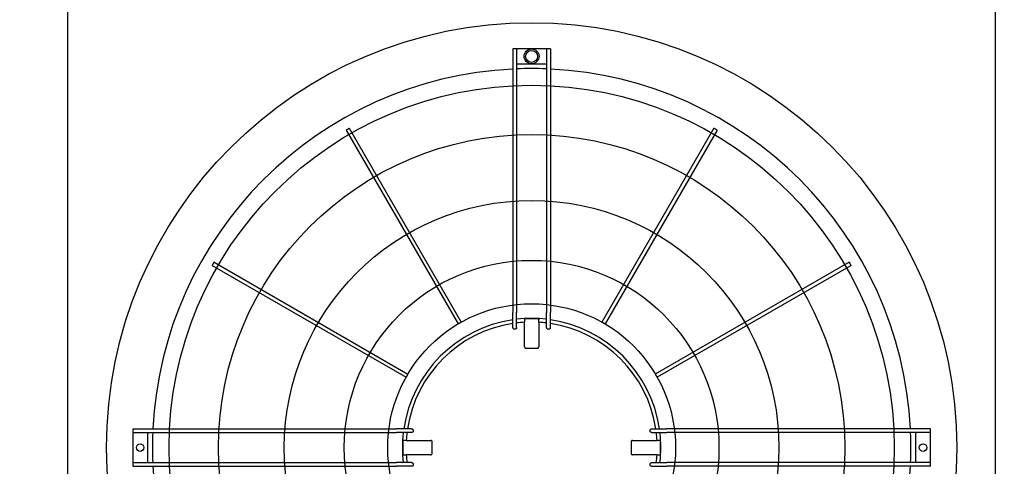
# Model space of a CAD drawing. Units: inches. Extents: x -6318 to -5051, y 124 to 1074.
# Drawn here: x -5515 to -5463, y 937 to 960 of the extents above; entities that cross this region are included whole.
import ezdxf

# ---------------------------------------------------------------- set-up
doc = ezdxf.new("R2010")
doc.units = ezdxf.units.IN
doc.header["$MEASUREMENT"] = 0
doc.layers.get('Defpoints').update_dxf_attribs({"linetype": 'CONTINUOUS'})
doc.layers.add('BASE-UNIT', color=6, linetype='CONTINUOUS')
doc.layers.add('CONTROL-PANEL-STD', color=7, linetype='CONTINUOUS')
doc.styles.add('SUBMITTAL', font='simplex.shx', dxfattribs={"width": 0.75})
doc.dimstyles.new('SUBMITTAL', dxfattribs={"dimtxt": 0.09375, "dimasz": 0.09375, "dimexe": 0.03125, "dimexo": 0.0625, "dimgap": 0.0625, "dimtad": 0, "dimdec": 4, "dimzin": 4, "dimdsep": 46, "dimlunit": 4, "dimtxsty": 'SUBMITTAL', "dimcen": 0.09375, "dimclre": 6, "dimadec": 0, "dimazin": 0, "dimtfac": 1, "dimtdec": 0, "dimtofl": 0, "dimtmove": 0, "dimatfit": 3, "dimfxl": 1, "dimfrac": 2, "dimtolj": 1, "dimtzin": 4, "dimarcsym": 0})

# ---------------------------------------------------------------- blocks, each defined once
blk = doc.blocks.new('*D25')
at = {"layer": 'CONTROL-PANEL-STD', "color": 6, "lineweight": -2, "transparency": 16777216}
for p, q in [((-5791.689, 931.167), (-5791.689, 850.368)), ((-5456.729, 900.792), (-5456.729, 850.368))]:
    blk.add_line(p, q, dxfattribs=at)
at = {"layer": 'CONTROL-PANEL-STD', "color": 0, "lineweight": -2, "transparency": 16777216}
for p, q in [((-5783.629, 853.823), (-5644.361, 853.823)), ((-5464.79, 853.823), (-5604.058, 853.823))]:
    blk.add_line(p, q, dxfattribs=at)
at = {"layer": 'CONTROL-PANEL-STD', "color": 0, "transparency": 16777216}
for points in [[(-5783.629, 855.166), (-5783.629, 852.48), (-5791.689, 853.823)], [(-5464.79, 855.166), (-5464.79, 852.48), (-5456.729, 853.823)]]:
    blk.add_solid(points, dxfattribs=at)
at = {"layer": 'Defpoints', "color": 0, "transparency": 16777216}
for p in [(-5791.689, 939.227), (-5456.729, 908.852), (-5456.729, 853.823)]:
    blk.add_point(p, dxfattribs=at)
at = {"layer": 'CONTROL-PANEL-STD', "color": 0, "transparency": 16777216, "insert": (-5624.209, 853.823), "char_height": 8.0605, "attachment_point": 5, "style": 'SUBMITTAL'}
blk.add_mtext('\\A1;27\'-11"', dxfattribs=at)
blk = doc.blocks.new('*D28')
at = {"layer": 'BASE-UNIT', "color": 6, "lineweight": -2, "transparency": 16777216}
for p, q in [((-5608.111, 1043.657), (-5409.599, 1043.657)), ((-5656.861, 877.015), (-5409.599, 877.015))]:
    blk.add_line(p, q, dxfattribs=at)
at = {"layer": 'BASE-UNIT', "color": 0, "lineweight": -2, "transparency": 16777216}
for p, q in [((-5413.053, 1035.597), (-5413.053, 992.147)), ((-5413.053, 885.076), (-5413.053, 928.526))]:
    blk.add_line(p, q, dxfattribs=at)
at = {"layer": 'BASE-UNIT', "color": 0, "transparency": 16777216}
for points in [[(-5414.397, 1035.597), (-5411.71, 1035.597), (-5413.053, 1043.657)], [(-5414.397, 885.076), (-5411.71, 885.076), (-5413.053, 877.015)]]:
    blk.add_solid(points, dxfattribs=at)
at = {"layer": 'Defpoints', "color": 0, "transparency": 16777216}
for p in [(-5616.171, 1043.657), (-5664.921, 877.015), (-5413.053, 877.015)]:
    blk.add_point(p, dxfattribs=at)
at = {"layer": 'BASE-UNIT', "color": 0, "transparency": 16777216, "insert": (-5413.053, 960.336), "char_height": 8.0605, "attachment_point": 5, "rotation": 90, "style": 'SUBMITTAL'}
blk.add_mtext('\\A1;13\'-10 5/8"', dxfattribs=at)

msp = doc.modelspace()

# ---------------------------------------------------------------- linework, layer by layer
at = {"layer": 'BASE-UNIT'}
for p, q in [((-5512.1711, 903.0863), (-5512.1711, 1017.5863)), ((-5463.4211, 903.0863), (-5463.4211, 1017.5863)), ((-5488.7803, 958.8009), (-5488.7803, 944.9392)), ((-5488.6622, 958.8009), (-5488.7016, 958.8009)), ((-5488.5835, 958.8009), (-5488.5835, 944.9392)), ((-5487.0087, 958.8009), (-5488.5835, 958.8009)), ((-5487.0087, 958.8009), (-5487.0087, 944.9392)), ((-5486.8906, 958.8009), (-5486.9299, 958.8009)), ((-5486.8118, 958.8009), (-5486.8118, 944.9392)), ((-5488.5835, 958.0135), (-5487.0087, 958.0135)), ((-5497.5467, 954.528), (-5491.6628, 944.3369)), ((-5497.3762, 954.6264), (-5491.4923, 944.4353)), ((-5478.216, 954.6264), (-5484.0998, 944.4353)), ((-5478.0455, 954.528), (-5483.9293, 944.3369)), ((-5504.4878, 947.5869), (-5494.2966, 941.7031)), ((-5471.1044, 947.5869), (-5481.2956, 941.7031)), ((-5504.5862, 947.4165), (-5494.395, 941.5326)), ((-5471.006, 947.4165), (-5481.1971, 941.5326)), ((-5488.7803, 944.1449), (-5488.7803, 944.9392)), ((-5488.5835, 944.148), (-5488.5835, 944.9392)), ((-5487.0087, 944.148), (-5487.0087, 944.9392)), ((-5486.8118, 944.1449), (-5486.8118, 944.9392)), ((-5488.1703, 944.6009), (-5488.1703, 944.5804)), ((-5488.1703, 944.5804), (-5488.1703, 944.4258)), ((-5488.1703, 943.1391), (-5488.1703, 944.4258)), ((-5487.4219, 944.6009), (-5487.4219, 944.5804)), ((-5487.4219, 944.4258), (-5487.4219, 944.5804)), ((-5487.4219, 944.4258), (-5487.4219, 943.1391)), ((-5508.7606, 938.8206), (-5508.7606, 938.7419)), ((-5508.7606, 938.8206), (-5494.8989, 938.8206)), ((-5508.7606, 938.7419), (-5508.7606, 938.7025)), ((-5508.7606, 938.7025), (-5508.7606, 938.6237)), ((-5494.1046, 938.8206), (-5494.8989, 938.8206)), ((-5481.4875, 938.8206), (-5480.6932, 938.8206)), ((-5466.8315, 938.8206), (-5480.6932, 938.8206)), ((-5466.8315, 938.7419), (-5466.8315, 938.8206)), ((-5466.8315, 938.7025), (-5466.8315, 938.7419)), ((-5466.8315, 938.6237), (-5466.8315, 938.7025)), ((-5508.7606, 938.6237), (-5508.7606, 937.0489)), ((-5508.7606, 938.6237), (-5494.8989, 938.6237)), ((-5507.9732, 937.0489), (-5507.9732, 938.6237)), ((-5494.1078, 938.6237), (-5494.8989, 938.6237)), ((-5494.5606, 938.2105), (-5494.5402, 938.2105)), ((-5494.3855, 938.2105), (-5494.5402, 938.2105)), ((-5494.3855, 938.2105), (-5493.0989, 938.2105)), ((-5482.4933, 938.2105), (-5481.2067, 938.2105)), ((-5481.4844, 938.6237), (-5480.6932, 938.6237)), ((-5481.052, 938.2105), (-5481.2067, 938.2105)), ((-5481.052, 938.2105), (-5481.0315, 938.2105)), ((-5466.8315, 938.6237), (-5480.6932, 938.6237)), ((-5467.6189, 938.6237), (-5467.6189, 937.0489)), ((-5466.8315, 937.0489), (-5466.8315, 938.6237)), ((-5494.5606, 937.4622), (-5494.5402, 937.4622)), ((-5494.5402, 937.4622), (-5494.3855, 937.4622)), ((-5493.0989, 937.4622), (-5494.3855, 937.4622)), ((-5481.2067, 937.4622), (-5482.4933, 937.4622)), ((-5481.2067, 937.4622), (-5481.052, 937.4622)), ((-5481.052, 937.4622), (-5481.0315, 937.4622)), ((-5508.7606, 937.0489), (-5508.7606, 936.9702)), ((-5508.7606, 937.0489), (-5494.8989, 937.0489)), ((-5508.7606, 936.9702), (-5508.7606, 936.9308)), ((-5508.7606, 936.9308), (-5508.7606, 936.8521)), ((-5508.7606, 936.8521), (-5494.8989, 936.8521)), ((-5494.1078, 937.0489), (-5494.8989, 937.0489)), ((-5494.1046, 936.8521), (-5494.8989, 936.8521)), ((-5481.4875, 936.8521), (-5480.6932, 936.8521)), ((-5481.4844, 937.0489), (-5480.6932, 937.0489)), ((-5466.8315, 937.0489), (-5480.6932, 937.0489)), ((-5466.8315, 936.8521), (-5480.6932, 936.8521)), ((-5466.8315, 936.9702), (-5466.8315, 937.0489)), ((-5466.8315, 936.9308), (-5466.8315, 936.9702)), ((-5466.8315, 936.8521), (-5466.8315, 936.9308))]:
    msp.add_line(p, q, dxfattribs=at)
for centre, radius in [((-5487.7961, 937.8363), 22.3425), ((-5487.7961, 958.4072), 0.3937), ((-5487.7961, 958.4072), 0.315), ((-5487.7961, 937.8363), 19.0551), ((-5487.7961, 937.8363), 16.4606), ((-5487.7961, 937.8363), 12.9961), ((-5487.7961, 937.8363), 9.8465), ((-5487.7961, 937.8363), 7.5636), ((-5508.3669, 937.8363), 0.1969), ((-5467.2252, 937.8363), 0.1969)]:
    msp.add_circle(centre, radius, dxfattribs=at)
for radius, start, end in [(19.9292, 92.83084, 177.16916), (19.9292, 87.73566, 92.26434), (19.9292, 2.83084, 87.16916), (6.7924, 98.33183, 171.66817), (6.6, 98.57642, 171.42358), (6.7924, 83.34303, 96.65697), (6.6, 93.2501, 96.85186), (6.7749, 86.83387, 93.16613), (6.6, 83.14814, 86.7499), (6.7924, 8.33183, 81.66817), (6.6, 8.57642, 81.42358), (19.9292, 177.73566, 182.26434), (6.7924, 173.34303, 186.65697), (6.7749, 176.83387, 183.16613), (6.6, 173.14814, 176.7499), (6.6, 3.2501, 6.85186), (6.7924, 353.34303, 6.65697), (6.7749, 356.83387, 3.16613), (19.9292, 357.73566, 2.26434), (6.6, 183.2501, 186.85186), (6.6, 353.14814, 356.7499), (19.9292, 182.83084, 267.16916), (19.9292, 272.83084, 357.16916)]:
    msp.add_arc((-5487.7961, 937.8363), radius, start, end, dxfattribs=at)
for centre, major_axis, ratio, start_param, end_param in [((-5487.7725, 925.6455), (-33.8716, -0.0249), 0.5438865, 4.7382601, 4.7394229), ((-5487.8197, 925.6455), (-33.8716, 0.0249), 0.5438864, 4.6853551, 4.6865179), ((-5475.6052, 937.8127), (-0.0249, -33.8716), 0.5438864, 4.6853551, 4.6865178), ((-5499.9869, 937.8127), (-0.0249, 33.8716), 0.5438865, 4.7382601, 4.7394229), ((-5475.6052, 937.8599), (0.0249, -33.8716), 0.5438865, 4.7382601, 4.7394228), ((-5499.9869, 937.8599), (0.0249, 33.8716), 0.5438864, 4.6853551, 4.6865179)]:
    msp.add_ellipse(centre, major_axis=major_axis, ratio=ratio, start_param=start_param, end_param=end_param, dxfattribs=at)
for points in [[(-5488.7016, 958.8009), (-5488.7153, 958.8009), (-5488.7428, 958.8009), (-5488.773, 958.8009), (-5488.7803, 958.8009), (-5488.7803, 958.8009)], [(-5488.5835, 958.8009), (-5488.5835, 958.8009), (-5488.5908, 958.8009), (-5488.621, 958.8009), (-5488.6485, 958.8009), (-5488.6622, 958.8009)], [(-5486.9299, 958.8009), (-5486.9437, 958.8009), (-5486.9711, 958.8009), (-5487.0013, 958.8009), (-5487.0087, 958.8009), (-5487.0087, 958.8009)], [(-5486.8118, 958.8009), (-5486.8118, 958.8009), (-5486.8192, 958.8009), (-5486.8494, 958.8009), (-5486.8768, 958.8009), (-5486.8906, 958.8009)]]:
    msp.add_open_spline(points, degree=3, dxfattribs=at)
for points, knots in [([(-5497.4614, 954.5772), (-5497.4763, 954.5686), (-5497.506, 954.5515), (-5497.5387, 954.5326), (-5497.5467, 954.528), (-5497.5467, 954.528), (-5497.5467, 954.528)], [0, 0, 0, 0, 0.16666667, 0.33333333, 0.5, 0.5, 0.5, 0.5, 0.5]), ([(-5497.3762, 954.6264), (-5497.3762, 954.6264), (-5497.3842, 954.6218), (-5497.4168, 954.603), (-5497.4466, 954.5858), (-5497.4614, 954.5772)], [0.5, 0.5, 0.5, 0.5, 0.66666667, 0.83333333, 1, 1, 1, 1]), ([(-5478.1307, 954.5772), (-5478.1456, 954.5858), (-5478.1753, 954.603), (-5478.208, 954.6218), (-5478.216, 954.6264), (-5478.216, 954.6264)], [0, 0, 0, 0, 0.16666667, 0.33333333, 0.5, 0.5, 0.5, 0.5]), ([(-5478.0455, 954.528), (-5478.0455, 954.528), (-5478.0455, 954.528), (-5478.0535, 954.5326), (-5478.0861, 954.5515), (-5478.1159, 954.5686), (-5478.1307, 954.5772)], [0.5, 0.5, 0.5, 0.5, 0.5, 0.66666667, 0.83333333, 1, 1, 1, 1]), ([(-5504.537, 947.5017), (-5504.5456, 947.4868), (-5504.5627, 947.4571), (-5504.5816, 947.4244), (-5504.5862, 947.4165), (-5504.5862, 947.4165), (-5504.5862, 947.4165)], [0, 0, 0, 0, 0.16666667, 0.33333333, 0.5, 0.5, 0.5, 0.5, 0.5]), ([(-5504.4878, 947.5869), (-5504.4878, 947.5869), (-5504.4924, 947.579), (-5504.5112, 947.5463), (-5504.5284, 947.5166), (-5504.537, 947.5017)], [0.5, 0.5, 0.5, 0.5, 0.66666667, 0.83333333, 1, 1, 1, 1]), ([(-5471.0552, 947.5017), (-5471.0638, 947.5166), (-5471.081, 947.5463), (-5471.0998, 947.579), (-5471.1044, 947.5869), (-5471.1044, 947.5869)], [0, 0, 0, 0, 0.16666667, 0.33333333, 0.5, 0.5, 0.5, 0.5]), ([(-5471.006, 947.4165), (-5471.006, 947.4165), (-5471.006, 947.4165), (-5471.0106, 947.4244), (-5471.0294, 947.4571), (-5471.0466, 947.4868), (-5471.0552, 947.5017)], [0.5, 0.5, 0.5, 0.5, 0.5, 0.66666667, 0.83333333, 1, 1, 1, 1]), ([(-5491.5776, 944.3861), (-5491.5924, 944.3775), (-5491.6222, 944.3603), (-5491.6548, 944.3415), (-5491.6628, 944.3369), (-5491.6628, 944.3369), (-5491.6628, 944.3369)], [0, 0, 0, 0, 0.16666667, 0.33333333, 0.5, 0.5, 0.5, 0.5, 0.5]), ([(-5491.4923, 944.4353), (-5491.4923, 944.4353), (-5491.5003, 944.4307), (-5491.533, 944.4118), (-5491.5627, 944.3947), (-5491.5776, 944.3861)], [0.5, 0.5, 0.5, 0.5, 0.66666667, 0.83333333, 1, 1, 1, 1]), ([(-5484.0146, 944.3861), (-5484.0295, 944.3947), (-5484.0592, 944.4118), (-5484.0919, 944.4307), (-5484.0998, 944.4353), (-5484.0998, 944.4353)], [0, 0, 0, 0, 0.16666667, 0.33333333, 0.5, 0.5, 0.5, 0.5]), ([(-5483.9293, 944.3369), (-5483.9293, 944.3369), (-5483.9293, 944.3369), (-5483.9373, 944.3415), (-5483.97, 944.3603), (-5483.9997, 944.3775), (-5484.0146, 944.3861)], [0.5, 0.5, 0.5, 0.5, 0.5, 0.66666667, 0.83333333, 1, 1, 1, 1]), ([(-5488.7016, 944.0604), (-5488.7066, 944.0603), (-5488.7116, 944.0608), (-5488.7214, 944.0627), (-5488.7263, 944.0641), (-5488.7424, 944.0709), (-5488.7504, 944.0775), (-5488.7606, 944.0878), (-5488.7678, 944.0963), (-5488.7779, 944.1205), (-5488.7803, 944.1327), (-5488.7803, 944.1449)], [0, 0, 0, 0, 0.03815013, 0.03815013, 0.07647531, 0.07647531, 0.17197458, 0.17197458, 0.26250824, 0.26250824, 0.34042607, 0.34042607, 0.34042607, 0.34042607]), ([(-5488.5835, 944.148), (-5488.5835, 944.1361), (-5488.5858, 944.124), (-5488.5958, 944.0993), (-5488.6031, 944.0903), (-5488.6136, 944.0794), (-5488.6218, 944.0724), (-5488.638, 944.0653), (-5488.6427, 944.0638), (-5488.6524, 944.0616), (-5488.6573, 944.0611), (-5488.6622, 944.061)], [0, 0, 0, 0, 0.0927179, 0.0927179, 0.2056954, 0.2056954, 0.32821705, 0.32821705, 0.37626979, 0.37626979, 0.42392082, 0.42392082, 0.42392082, 0.42392082]), ([(-5486.9299, 944.061), (-5486.9349, 944.0611), (-5486.9398, 944.0616), (-5486.9495, 944.0638), (-5486.9542, 944.0653), (-5486.9704, 944.0724), (-5486.9786, 944.0795), (-5486.9891, 944.0904), (-5486.9964, 944.0993), (-5487.0064, 944.124), (-5487.0087, 944.1361), (-5487.0087, 944.148)], [0, 0, 0, 0, 0.03761608, 0.03761608, 0.07555004, 0.07555004, 0.17235485, 0.17235485, 0.26196478, 0.26196478, 0.335366, 0.335366, 0.335366, 0.335366]), ([(-5486.8118, 944.1449), (-5486.8118, 944.1327), (-5486.8142, 944.1205), (-5486.8244, 944.0963), (-5486.8316, 944.0878), (-5486.8418, 944.0775), (-5486.8498, 944.0708), (-5486.8659, 944.0641), (-5486.8707, 944.0627), (-5486.8806, 944.0608), (-5486.8856, 944.0603), (-5486.8906, 944.0604)], [0, 0, 0, 0, 0.09413446, 0.09413446, 0.2034157, 0.2034157, 0.31898078, 0.31898078, 0.36537145, 0.36537145, 0.41155064, 0.41155064, 0.41155064, 0.41155064]), ([(-5488.1703, 943.1391), (-5488.1703, 943.1367), (-5488.1702, 943.1342), (-5488.1699, 943.1317), (-5488.1697, 943.1293), (-5488.1693, 943.1268), (-5488.1689, 943.1244), (-5488.1684, 943.122), (-5488.1678, 943.1196), (-5488.1672, 943.1172), (-5488.1665, 943.1148), (-5488.1657, 943.1125), (-5488.1648, 943.1102), (-5488.1639, 943.1079), (-5488.1629, 943.1057), (-5488.1618, 943.1035), (-5488.1607, 943.1013), (-5488.1594, 943.0992), (-5488.1581, 943.0971), (-5488.1569, 943.095), (-5488.1555, 943.093), (-5488.154, 943.0911), (-5488.1525, 943.0892), (-5488.1509, 943.0873), (-5488.1493, 943.0855), (-5488.1476, 943.0838), (-5488.1459, 943.0821), (-5488.1441, 943.0804), (-5488.1423, 943.0788), (-5488.1404, 943.0773), (-5488.1385, 943.0758), (-5488.1366, 943.0744), (-5488.1346, 943.0731), (-5488.1325, 943.0718), (-5488.1305, 943.0705), (-5488.1283, 943.0694), (-5488.1262, 943.0683), (-5488.124, 943.0673), (-5488.1218, 943.0663), (-5488.1196, 943.0654), (-5488.1173, 943.0646), (-5488.115, 943.0638), (-5488.1127, 943.0632), (-5488.1104, 943.0625), (-5488.1081, 943.062), (-5488.1057, 943.0615), (-5488.1033, 943.0611), (-5488.1009, 943.0608), (-5488.0986, 943.0605), (-5488.0962, 943.0603), (-5488.0938, 943.0602), (-5488.0914, 943.0602)], [0, 0, 0, 0, 0.0588235, 0.0588235, 0.0588235, 0.1176471, 0.1176471, 0.1176471, 0.1764706, 0.1764706, 0.1764706, 0.2352941, 0.2352941, 0.2352941, 0.2941176, 0.2941176, 0.2941176, 0.3529412, 0.3529412, 0.3529412, 0.4117647, 0.4117647, 0.4117647, 0.4705882, 0.4705882, 0.4705882, 0.5294118, 0.5294118, 0.5294118, 0.5882353, 0.5882353, 0.5882353, 0.6470588, 0.6470588, 0.6470588, 0.7058824, 0.7058824, 0.7058824, 0.7647059, 0.7647059, 0.7647059, 0.8235294, 0.8235294, 0.8235294, 0.8823529, 0.8823529, 0.8823529, 0.9411765, 0.9411765, 0.9411765, 1, 1, 1, 1]), ([(-5487.5008, 943.0602), (-5487.4984, 943.0602), (-5487.496, 943.0603), (-5487.4936, 943.0605), (-5487.4912, 943.0608), (-5487.4888, 943.0611), (-5487.4865, 943.0615), (-5487.4841, 943.062), (-5487.4818, 943.0625), (-5487.4794, 943.0632), (-5487.4771, 943.0638), (-5487.4748, 943.0646), (-5487.4726, 943.0654), (-5487.4704, 943.0663), (-5487.4681, 943.0673), (-5487.466, 943.0683), (-5487.4638, 943.0694), (-5487.4617, 943.0705), (-5487.4597, 943.0718), (-5487.4576, 943.0731), (-5487.4556, 943.0744), (-5487.4537, 943.0758), (-5487.4517, 943.0773), (-5487.4498, 943.0788), (-5487.4481, 943.0804), (-5487.4463, 943.0821), (-5487.4445, 943.0838), (-5487.4429, 943.0855), (-5487.4412, 943.0873), (-5487.4397, 943.0892), (-5487.4382, 943.0911), (-5487.4367, 943.093), (-5487.4353, 943.095), (-5487.434, 943.0971), (-5487.4327, 943.0992), (-5487.4315, 943.1013), (-5487.4304, 943.1035), (-5487.4293, 943.1057), (-5487.4283, 943.1079), (-5487.4274, 943.1102), (-5487.4265, 943.1125), (-5487.4257, 943.1148), (-5487.425, 943.1172), (-5487.4243, 943.1196), (-5487.4237, 943.122), (-5487.4233, 943.1244), (-5487.4228, 943.1268), (-5487.4225, 943.1293), (-5487.4222, 943.1317), (-5487.422, 943.1342), (-5487.4219, 943.1367), (-5487.4219, 943.1391)], [0, 0, 0, 0, 0.0588235, 0.0588235, 0.0588235, 0.1176471, 0.1176471, 0.1176471, 0.1764706, 0.1764706, 0.1764706, 0.2352941, 0.2352941, 0.2352941, 0.2941176, 0.2941176, 0.2941176, 0.3529412, 0.3529412, 0.3529412, 0.4117647, 0.4117647, 0.4117647, 0.4705882, 0.4705882, 0.4705882, 0.5294118, 0.5294118, 0.5294118, 0.5882353, 0.5882353, 0.5882353, 0.6470588, 0.6470588, 0.6470588, 0.7058824, 0.7058824, 0.7058824, 0.7647059, 0.7647059, 0.7647059, 0.8235294, 0.8235294, 0.8235294, 0.8823529, 0.8823529, 0.8823529, 0.9411765, 0.9411765, 0.9411765, 1, 1, 1, 1]), ([(-5494.3458, 941.6178), (-5494.3544, 941.603), (-5494.3716, 941.5732), (-5494.3904, 941.5406), (-5494.395, 941.5326), (-5494.395, 941.5326), (-5494.395, 941.5326)], [0, 0, 0, 0, 0.16666667, 0.33333333, 0.5, 0.5, 0.5, 0.5, 0.5]), ([(-5494.2966, 941.7031), (-5494.2966, 941.7031), (-5494.3012, 941.6951), (-5494.3201, 941.6625), (-5494.3372, 941.6327), (-5494.3458, 941.6178)], [0.5, 0.5, 0.5, 0.5, 0.66666667, 0.83333333, 1, 1, 1, 1]), ([(-5481.2463, 941.6178), (-5481.2549, 941.6327), (-5481.2721, 941.6625), (-5481.2909, 941.6951), (-5481.2956, 941.7031), (-5481.2956, 941.7031)], [0, 0, 0, 0, 0.16666667, 0.33333333, 0.5, 0.5, 0.5, 0.5]), ([(-5481.1971, 941.5326), (-5481.1971, 941.5326), (-5481.1971, 941.5326), (-5481.2017, 941.5406), (-5481.2206, 941.5732), (-5481.2378, 941.603), (-5481.2463, 941.6178)], [0.5, 0.5, 0.5, 0.5, 0.5, 0.66666667, 0.83333333, 1, 1, 1, 1]), ([(-5494.0207, 938.7025), (-5494.0208, 938.6976), (-5494.0214, 938.6926), (-5494.0235, 938.683), (-5494.0251, 938.6782), (-5494.0322, 938.662), (-5494.0392, 938.6538), (-5494.0501, 938.6434), (-5494.059, 938.636), (-5494.0838, 938.626), (-5494.0958, 938.6237), (-5494.1078, 938.6237)], [0, 0, 0, 0, 0.03761608, 0.03761608, 0.07555004, 0.07555004, 0.17235485, 0.17235485, 0.26196478, 0.26196478, 0.335366, 0.335366, 0.335366, 0.335366]), ([(-5494.1046, 938.8206), (-5494.0925, 938.8206), (-5494.0802, 938.8182), (-5494.056, 938.808), (-5494.0475, 938.8008), (-5494.0372, 938.7906), (-5494.0306, 938.7826), (-5494.0239, 938.7665), (-5494.0224, 938.7617), (-5494.0205, 938.7519), (-5494.02, 938.7469), (-5494.0201, 938.7419)], [0, 0, 0, 0, 0.09413446, 0.09413446, 0.2034157, 0.2034157, 0.31898078, 0.31898078, 0.36537145, 0.36537145, 0.41155064, 0.41155064, 0.41155064, 0.41155064]), ([(-5481.572, 938.7419), (-5481.5721, 938.7469), (-5481.5717, 938.7519), (-5481.5698, 938.7617), (-5481.5683, 938.7665), (-5481.5616, 938.7827), (-5481.5549, 938.7907), (-5481.5446, 938.8008), (-5481.5361, 938.8081), (-5481.5119, 938.8182), (-5481.4997, 938.8206), (-5481.4875, 938.8206)], [0, 0, 0, 0, 0.03815013, 0.03815013, 0.07647531, 0.07647531, 0.17197458, 0.17197458, 0.26250824, 0.26250824, 0.34042607, 0.34042607, 0.34042607, 0.34042607]), ([(-5481.4844, 938.6237), (-5481.4964, 938.6237), (-5481.5084, 938.6261), (-5481.5332, 938.636), (-5481.5421, 938.6434), (-5481.553, 938.6539), (-5481.56, 938.6621), (-5481.5671, 938.6782), (-5481.5687, 938.683), (-5481.5708, 938.6926), (-5481.5714, 938.6976), (-5481.5714, 938.7025)], [0, 0, 0, 0, 0.0927179, 0.0927179, 0.2056954, 0.2056954, 0.32821705, 0.32821705, 0.37626979, 0.37626979, 0.42392082, 0.42392082, 0.42392082, 0.42392082]), ([(-5493.0199, 938.1316), (-5493.0199, 938.134), (-5493.0201, 938.1364), (-5493.0203, 938.1388), (-5493.0205, 938.1412), (-5493.0208, 938.1436), (-5493.0213, 938.146), (-5493.0217, 938.1483), (-5493.0222, 938.1507), (-5493.0229, 938.153), (-5493.0235, 938.1553), (-5493.0243, 938.1576), (-5493.0252, 938.1598), (-5493.026, 938.1621), (-5493.027, 938.1643), (-5493.028, 938.1664), (-5493.0291, 938.1686), (-5493.0303, 938.1707), (-5493.0315, 938.1728), (-5493.0328, 938.1748), (-5493.0341, 938.1768), (-5493.0356, 938.1788), (-5493.037, 938.1807), (-5493.0386, 938.1826), (-5493.0402, 938.1844), (-5493.0418, 938.1862), (-5493.0435, 938.1879), (-5493.0453, 938.1895), (-5493.0471, 938.1912), (-5493.0489, 938.1928), (-5493.0508, 938.1942), (-5493.0528, 938.1957), (-5493.0548, 938.1971), (-5493.0568, 938.1984), (-5493.0589, 938.1997), (-5493.061, 938.2009), (-5493.0632, 938.202), (-5493.0654, 938.2031), (-5493.0676, 938.2041), (-5493.0699, 938.205), (-5493.0722, 938.2059), (-5493.0746, 938.2067), (-5493.0769, 938.2074), (-5493.0793, 938.2081), (-5493.0817, 938.2087), (-5493.0841, 938.2091), (-5493.0866, 938.2096), (-5493.089, 938.21), (-5493.0915, 938.2102), (-5493.0939, 938.2104), (-5493.0964, 938.2105), (-5493.0989, 938.2105)], [0, 0, 0, 0, 0.0588235, 0.0588235, 0.0588235, 0.1176471, 0.1176471, 0.1176471, 0.1764706, 0.1764706, 0.1764706, 0.2352941, 0.2352941, 0.2352941, 0.2941176, 0.2941176, 0.2941176, 0.3529412, 0.3529412, 0.3529412, 0.4117647, 0.4117647, 0.4117647, 0.4705882, 0.4705882, 0.4705882, 0.5294118, 0.5294118, 0.5294118, 0.5882353, 0.5882353, 0.5882353, 0.6470588, 0.6470588, 0.6470588, 0.7058824, 0.7058824, 0.7058824, 0.7647059, 0.7647059, 0.7647059, 0.8235294, 0.8235294, 0.8235294, 0.8823529, 0.8823529, 0.8823529, 0.9411765, 0.9411765, 0.9411765, 1, 1, 1, 1]), ([(-5482.4933, 938.2105), (-5482.4958, 938.2105), (-5482.4982, 938.2104), (-5482.5007, 938.2102), (-5482.5032, 938.21), (-5482.5056, 938.2096), (-5482.508, 938.2091), (-5482.5105, 938.2087), (-5482.5129, 938.2081), (-5482.5152, 938.2074), (-5482.5176, 938.2067), (-5482.5199, 938.2059), (-5482.5222, 938.205), (-5482.5245, 938.2041), (-5482.5268, 938.2031), (-5482.5289, 938.202), (-5482.5311, 938.2009), (-5482.5333, 938.1997), (-5482.5353, 938.1984), (-5482.5374, 938.1971), (-5482.5394, 938.1957), (-5482.5413, 938.1942), (-5482.5432, 938.1928), (-5482.5451, 938.1912), (-5482.5469, 938.1895), (-5482.5487, 938.1879), (-5482.5504, 938.1862), (-5482.552, 938.1844), (-5482.5536, 938.1826), (-5482.5551, 938.1807), (-5482.5566, 938.1788), (-5482.558, 938.1768), (-5482.5594, 938.1748), (-5482.5606, 938.1728), (-5482.5619, 938.1707), (-5482.5631, 938.1686), (-5482.5641, 938.1664), (-5482.5652, 938.1643), (-5482.5661, 938.1621), (-5482.567, 938.1598), (-5482.5679, 938.1576), (-5482.5686, 938.1553), (-5482.5693, 938.153), (-5482.5699, 938.1507), (-5482.5705, 938.1483), (-5482.5709, 938.146), (-5482.5713, 938.1436), (-5482.5717, 938.1412), (-5482.5719, 938.1388), (-5482.5721, 938.1364), (-5482.5722, 938.134), (-5482.5722, 938.1316)], [0, 0, 0, 0, 0.0588235, 0.0588235, 0.0588235, 0.1176471, 0.1176471, 0.1176471, 0.1764706, 0.1764706, 0.1764706, 0.2352941, 0.2352941, 0.2352941, 0.2941176, 0.2941176, 0.2941176, 0.3529412, 0.3529412, 0.3529412, 0.4117647, 0.4117647, 0.4117647, 0.4705882, 0.4705882, 0.4705882, 0.5294118, 0.5294118, 0.5294118, 0.5882353, 0.5882353, 0.5882353, 0.6470588, 0.6470588, 0.6470588, 0.7058824, 0.7058824, 0.7058824, 0.7647059, 0.7647059, 0.7647059, 0.8235294, 0.8235294, 0.8235294, 0.8823529, 0.8823529, 0.8823529, 0.9411765, 0.9411765, 0.9411765, 1, 1, 1, 1]), ([(-5493.0989, 937.4622), (-5493.0964, 937.4622), (-5493.0939, 937.4623), (-5493.0915, 937.4625), (-5493.089, 937.4627), (-5493.0866, 937.4631), (-5493.0841, 937.4635), (-5493.0817, 937.464), (-5493.0793, 937.4646), (-5493.0769, 937.4653), (-5493.0746, 937.466), (-5493.0722, 937.4668), (-5493.0699, 937.4677), (-5493.0676, 937.4686), (-5493.0654, 937.4696), (-5493.0632, 937.4707), (-5493.061, 937.4718), (-5493.0589, 937.473), (-5493.0568, 937.4743), (-5493.0548, 937.4756), (-5493.0528, 937.477), (-5493.0508, 937.4785), (-5493.0489, 937.4799), (-5493.0471, 937.4815), (-5493.0453, 937.4831), (-5493.0435, 937.4848), (-5493.0418, 937.4865), (-5493.0402, 937.4883), (-5493.0386, 937.4901), (-5493.037, 937.492), (-5493.0356, 937.4939), (-5493.0341, 937.4959), (-5493.0328, 937.4979), (-5493.0315, 937.4999), (-5493.0303, 937.502), (-5493.0291, 937.5041), (-5493.028, 937.5062), (-5493.027, 937.5084), (-5493.026, 937.5106), (-5493.0252, 937.5129), (-5493.0243, 937.5151), (-5493.0235, 937.5174), (-5493.0229, 937.5197), (-5493.0222, 937.522), (-5493.0217, 937.5244), (-5493.0213, 937.5267), (-5493.0208, 937.5291), (-5493.0205, 937.5315), (-5493.0203, 937.5339), (-5493.0201, 937.5363), (-5493.0199, 937.5387), (-5493.0199, 937.5411)], [0, 0, 0, 0, 0.0588235, 0.0588235, 0.0588235, 0.1176471, 0.1176471, 0.1176471, 0.1764706, 0.1764706, 0.1764706, 0.2352941, 0.2352941, 0.2352941, 0.2941176, 0.2941176, 0.2941176, 0.3529412, 0.3529412, 0.3529412, 0.4117647, 0.4117647, 0.4117647, 0.4705882, 0.4705882, 0.4705882, 0.5294118, 0.5294118, 0.5294118, 0.5882353, 0.5882353, 0.5882353, 0.6470588, 0.6470588, 0.6470588, 0.7058824, 0.7058824, 0.7058824, 0.7647059, 0.7647059, 0.7647059, 0.8235294, 0.8235294, 0.8235294, 0.8823529, 0.8823529, 0.8823529, 0.9411765, 0.9411765, 0.9411765, 1, 1, 1, 1]), ([(-5482.5722, 937.5411), (-5482.5722, 937.5387), (-5482.5721, 937.5363), (-5482.5719, 937.5339), (-5482.5717, 937.5315), (-5482.5713, 937.5291), (-5482.5709, 937.5267), (-5482.5705, 937.5244), (-5482.5699, 937.522), (-5482.5693, 937.5197), (-5482.5686, 937.5174), (-5482.5679, 937.5151), (-5482.567, 937.5129), (-5482.5661, 937.5106), (-5482.5652, 937.5084), (-5482.5641, 937.5062), (-5482.5631, 937.5041), (-5482.5619, 937.502), (-5482.5606, 937.4999), (-5482.5594, 937.4979), (-5482.558, 937.4959), (-5482.5566, 937.4939), (-5482.5551, 937.492), (-5482.5536, 937.4901), (-5482.552, 937.4883), (-5482.5504, 937.4865), (-5482.5487, 937.4848), (-5482.5469, 937.4831), (-5482.5451, 937.4815), (-5482.5432, 937.4799), (-5482.5413, 937.4785), (-5482.5394, 937.477), (-5482.5374, 937.4756), (-5482.5353, 937.4743), (-5482.5333, 937.473), (-5482.5311, 937.4718), (-5482.5289, 937.4707), (-5482.5268, 937.4696), (-5482.5245, 937.4686), (-5482.5222, 937.4677), (-5482.5199, 937.4668), (-5482.5176, 937.466), (-5482.5152, 937.4653), (-5482.5129, 937.4646), (-5482.5105, 937.464), (-5482.508, 937.4635), (-5482.5056, 937.4631), (-5482.5032, 937.4627), (-5482.5007, 937.4625), (-5482.4982, 937.4623), (-5482.4958, 937.4622), (-5482.4933, 937.4622)], [0, 0, 0, 0, 0.0588235, 0.0588235, 0.0588235, 0.1176471, 0.1176471, 0.1176471, 0.1764706, 0.1764706, 0.1764706, 0.2352941, 0.2352941, 0.2352941, 0.2941176, 0.2941176, 0.2941176, 0.3529412, 0.3529412, 0.3529412, 0.4117647, 0.4117647, 0.4117647, 0.4705882, 0.4705882, 0.4705882, 0.5294118, 0.5294118, 0.5294118, 0.5882353, 0.5882353, 0.5882353, 0.6470588, 0.6470588, 0.6470588, 0.7058824, 0.7058824, 0.7058824, 0.7647059, 0.7647059, 0.7647059, 0.8235294, 0.8235294, 0.8235294, 0.8823529, 0.8823529, 0.8823529, 0.9411765, 0.9411765, 0.9411765, 1, 1, 1, 1]), ([(-5494.1078, 937.0489), (-5494.0958, 937.0489), (-5494.0837, 937.0466), (-5494.059, 937.0367), (-5494.0501, 937.0293), (-5494.0391, 937.0188), (-5494.0321, 937.0106), (-5494.0251, 936.9945), (-5494.0235, 936.9897), (-5494.0214, 936.98), (-5494.0208, 936.9751), (-5494.0207, 936.9702)], [0, 0, 0, 0, 0.0927179, 0.0927179, 0.2056954, 0.2056954, 0.32821705, 0.32821705, 0.37626979, 0.37626979, 0.42392082, 0.42392082, 0.42392082, 0.42392082]), ([(-5494.0201, 936.9308), (-5494.02, 936.9258), (-5494.0205, 936.9208), (-5494.0224, 936.911), (-5494.0239, 936.9062), (-5494.0306, 936.89), (-5494.0373, 936.882), (-5494.0475, 936.8718), (-5494.056, 936.8646), (-5494.0802, 936.8545), (-5494.0925, 936.8521), (-5494.1046, 936.8521)], [0, 0, 0, 0, 0.03815013, 0.03815013, 0.07647531, 0.07647531, 0.17197458, 0.17197458, 0.26250824, 0.26250824, 0.34042607, 0.34042607, 0.34042607, 0.34042607]), ([(-5481.4875, 936.8521), (-5481.4997, 936.8521), (-5481.5119, 936.8545), (-5481.5362, 936.8646), (-5481.5447, 936.8719), (-5481.5549, 936.8821), (-5481.5616, 936.8901), (-5481.5683, 936.9062), (-5481.5698, 936.911), (-5481.5717, 936.9208), (-5481.5721, 936.9258), (-5481.572, 936.9308)], [0, 0, 0, 0, 0.09413446, 0.09413446, 0.2034157, 0.2034157, 0.31898078, 0.31898078, 0.36537145, 0.36537145, 0.41155064, 0.41155064, 0.41155064, 0.41155064]), ([(-5481.5714, 936.9702), (-5481.5714, 936.9751), (-5481.5708, 936.9801), (-5481.5686, 936.9897), (-5481.5671, 936.9945), (-5481.56, 937.0107), (-5481.553, 937.0189), (-5481.5421, 937.0293), (-5481.5331, 937.0367), (-5481.5084, 937.0466), (-5481.4964, 937.0489), (-5481.4844, 937.0489)], [0, 0, 0, 0, 0.03761608, 0.03761608, 0.07555004, 0.07555004, 0.17235485, 0.17235485, 0.26196478, 0.26196478, 0.335366, 0.335366, 0.335366, 0.335366])]:
    msp.add_open_spline(points, degree=3, knots=knots, dxfattribs=at)
for points in [[(-5488.0914, 943.0602), (-5487.7961, 943.0602), (-5487.5008, 943.0602)], [(-5493.0199, 937.5411), (-5493.0199, 937.8363), (-5493.0199, 938.1316)], [(-5482.5722, 938.1316), (-5482.5722, 937.8363), (-5482.5722, 937.5411)]]:
    msp.add_rational_spline(points, [1.1585768571, 1.16042620836, 1.1585768571], degree=2, dxfattribs=at)

# ---------------------------------------------------------------- dimensions: what is measured, and where the dimension line sits
dim = msp.add_linear_dim(base=(-5413.0532, 877.0153), p1=(-5616.1711, 1043.6573), p2=(-5664.9211, 877.0153), angle=270, dimstyle='SUBMITTAL', override={"dimscale": 115.15, "dimtxt": 0.07, "dimasz": 0.07, "dimexe": 0.03, "dimexo": 0.07, "dimgap": 0.03125, "dimdec": 3}, dxfattribs=at)
dim.commit()
dim.dimension.update_dxf_attribs({"geometry": '*D28', "text_midpoint": (-5413.0532, 960.3363)})
at = {"layer": 'CONTROL-PANEL-STD'}
dim = msp.add_linear_dim(base=(-5456.7291, 853.823), p1=(-5791.6894, 939.2274), p2=(-5456.7291, 908.8522), dimstyle='SUBMITTAL', override={"dimscale": 115.15, "dimtxt": 0.07, "dimasz": 0.07, "dimexe": 0.03, "dimexo": 0.07, "dimgap": 0.03125, "dimdec": 3}, dxfattribs=at)
dim.commit()
dim.dimension.update_dxf_attribs({"geometry": '*D25', "text_midpoint": (-5624.2093, 853.823)})

doc.saveas('drawing.dxf')
